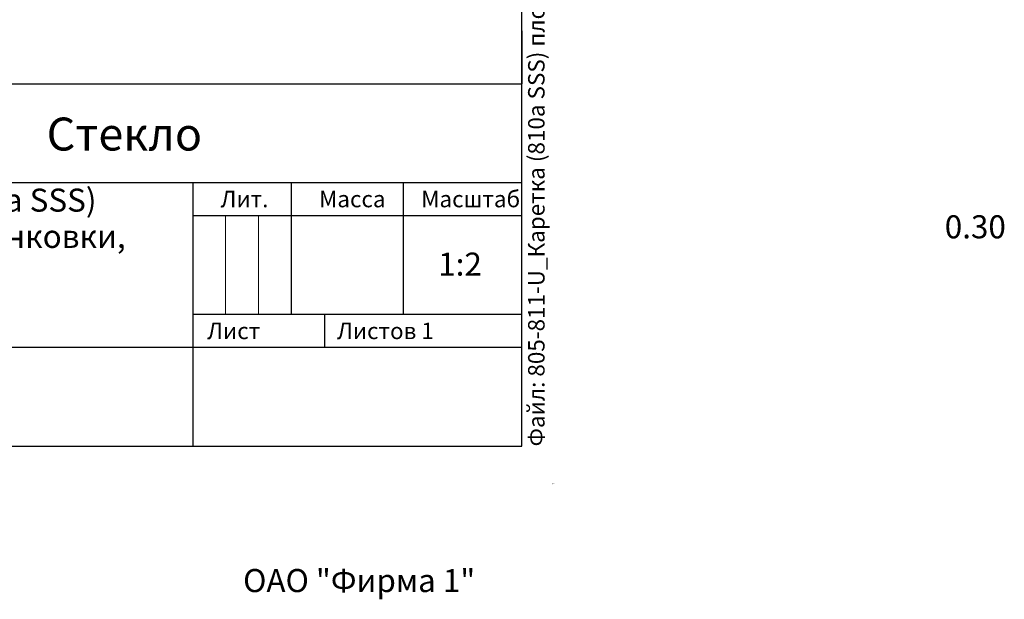
# Paper-space layout 'DRW2' of a CAD drawing. Units: millimetres. Extents: x 16 to 557, y -37 to 584.
# Drawn here: x 257 to 557, y -37 to 139 of the extents above; entities that cross this region are included whole.
import ezdxf

# ---------------------------------------------------------------- set-up
doc = ezdxf.new("R2010")
doc.units = ezdxf.units.MM
doc.styles.add('SLDTEXTSTYLE0', font='TXT', dxfattribs={"width": 0.7, "bigfont": 'bigfont'})
doc.styles.add('SLDTEXTSTYLE1', font='TXT', dxfattribs={"width": 0.7})

psp = doc.layouts.new('DRW2')

# ---------------------------------------------------------------- linework, layer by layer
at = {"color": 7, "linetype": 'Continuous', "lineweight": 25, "ltscale": 2}
for p, q in [((410, 10), (410, 584)), ((410, 136), (410, 120)), ((40, 120), (410, 120)), ((410, 10), (410, 120)), ((170, 90), (410, 90)), ((310, 90), (310, 10)), ((340, 50), (340, 90)), ((374, 50), (374, 90)), ((310, 80), (410, 80)), ((310, 50), (410, 50)), ((350, 50), (350, 40)), ((170, 40), (410, 40)), ((40, 10), (410, 10)), ((40, 10), (410, 10))]:
    psp.add_line(p, q, dxfattribs=at)
at = {"color": 7, "linetype": 'Continuous', "lineweight": 18, "ltscale": 2}
for p, q in [((320, 80), (320, 50)), ((330, 80), (330, 50))]:
    psp.add_line(p, q, dxfattribs=at)

# ---------------------------------------------------------------- texts
at = {"color": 7, "linetype": 'Continuous', "lineweight": 0, "ltscale": 2, "insert": (411.875, 9.882), "char_height": 5, "attachment_point": 1, "rotation": 90, "style": 'SLDTEXTSTYLE0'}
psp.add_mtext('Файл: 805-811-U_Каретка (810a SSS) плоская без зенковки, нерж. сталь матовая', dxfattribs=at)
at = {"color": 7, "linetype": 'Continuous', "lineweight": 0, "ltscale": 2}
for s, insert, char_height, attachment_point, style in [('Стекло', (289.2405, 109.7168), 10, 2, 'SLDTEXTSTYLE0'), ('Каретка (810a SSS)', (237.0532, 88.1494), 7, 2, 'SLDTEXTSTYLE0'), ('Лит.', (318.4819, 87.4864), 5, 1, 'SLDTEXTSTYLE0'), ('Масса', (348.3948, 87.4864), 5, 1, 'SLDTEXTSTYLE0'), ('Масштаб', (379.4129, 87.4864), 5, 1, 'SLDTEXTSTYLE0'), ('плоская без зенковки,', (236.9779, 77.1494), 7, 2, 'SLDTEXTSTYLE0'), ('0.30', (547.71, 80.0565), 7, 2, 'SLDTEXTSTYLE1'), ('1:2', (391.209, 68.7319), 7, 2, 'SLDTEXTSTYLE1'), ('Лист', (314.4106, 47.457), 5, 1, 'SLDTEXTSTYLE0'), ('Листов 1', (353.8424, 47.457), 5, 1, 'SLDTEXTSTYLE0'), ('Версия 3', (418.9154, -1.3423), 0.2, 1, 'SLDTEXTSTYLE0'), ('ОАО "Фирма 1"', (360.5611, -27.3384), 7, 2, 'SLDTEXTSTYLE0')]:
    psp.add_mtext(s, dxfattribs=dict(at, insert=insert, char_height=char_height, attachment_point=attachment_point, style=style))

doc.saveas('drawing.dxf')
